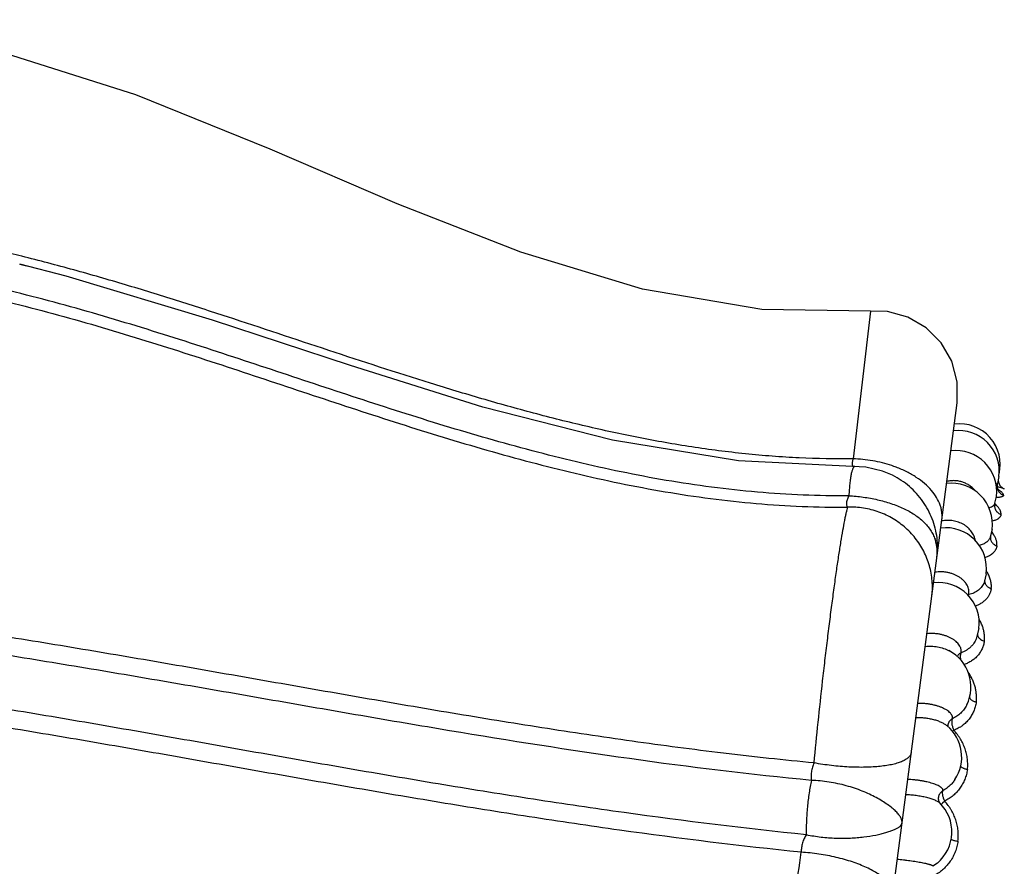
# Model space of a CAD drawing. Units: inches. Extents: x 0 to 22, y 0 to 17.
# Drawn here: x 8 to 9, y 11 to 11.9 of the extents above; entities that cross this region are included whole.
import ezdxf

# ---------------------------------------------------------------- set-up
doc = ezdxf.new("R2010")
doc.units = ezdxf.units.IN
doc.header["$LTSCALE"] = 1.21
doc.header["$MEASUREMENT"] = 0
doc.layers.get('0').update_dxf_attribs({"linetype": 'CONTINUOUS'})

msp = doc.modelspace()

# ---------------------------------------------------------------- linework, layer by layer
at = {"color": 7, "linetype": 'CONTINUOUS'}
for p, q in [((7.99054, 11.62988), (7.99721, 11.62823)), ((8.78006, 10.50322), (8.91046, 11.49375)), ((8.80981, 11.43138), (8.80981, 11.43138)), ((8.84699, 11.42284), (8.84697, 11.42285)), ((8.95139, 11.42156), (8.94993, 11.41491)), ((8.94966, 11.41363), (8.94965, 11.41359)), ((8.94997, 11.41506), (8.94997, 11.41505)), ((8.94712, 11.39431), (8.9488, 11.40188)), ((8.94712, 11.39431), (8.94712, 11.39431)), ((8.94457, 11.36974), (8.94279, 11.36213)), ((8.94286, 11.36233), (8.94285, 11.36231)), ((8.93883, 11.32613), (8.9368, 11.31779)), ((8.93681, 11.31781), (8.93681, 11.31781)), ((8.93175, 11.27236), (8.92904, 11.26227)), ((8.90132, 11.17834), (8.90126, 11.17677)), ((8.90817, 11.1243), (8.90813, 11.12423)), ((8.891, 11.0424), (8.89098, 11.04239))]:
    msp.add_line(p, q, dxfattribs=at)
at = {"color": 9, "linetype": 'CONTINUOUS'}
for p, q in [((8.8254, 11.58399), (8.80819, 11.43889)), ((8.95661, 11.40958), (8.95038, 11.41156)), ((8.94641, 11.36429), (8.94469, 11.36687)), ((8.92167, 11.30579), (8.92051, 11.30523)), ((8.92167, 11.30579), (8.92122, 11.30449)), ((8.92916, 11.26255), (8.92909, 11.26239)), ((8.90241, 11.25075), (8.90271, 11.25059)), ((8.91985, 11.19778), (8.91975, 11.19757)), ((8.90029, 11.17722), (8.90036, 11.17716)), ((8.90729, 11.1726), (8.90578, 11.17137)), ((8.89337, 11.10127), (8.89339, 11.10125)), ((8.89605, 11.10115), (8.8948, 11.09984)), ((8.89815, 11.10315), (8.89605, 11.10115)), ((8.90422, 11.06589), (8.90534, 11.06527)), ((8.89098, 11.04239), (8.88657, 11.03919))]:
    msp.add_line(p, q, dxfattribs=at)
at = {"color": 7, "linetype": 'CONTINUOUS'}
for points in [[(8.8254, 11.58399), (8.71882, 11.58535), (8.60162, 11.60547), (8.4821, 11.64176), (8.36105, 11.68918), (8.23619, 11.74266), (8.1046, 11.79609), (7.96277, 11.84098), (7.80814, 11.86647), (7.64111, 11.86981), (7.46388, 11.85361), (7.2799, 11.82304), (7.09285, 11.78526), (6.90772, 11.74854), (6.73072, 11.72086), (6.56479, 11.70759), (6.40935, 11.71189), (6.2639, 11.7358), (6.12957, 11.77986), (6.01471, 11.83831)], [(8.69583, 11.43689), (8.57214, 11.45725), (8.44505, 11.48977), (8.31504, 11.53038), (8.17966, 11.57492), (8.0362, 11.61809), (7.99054, 11.62988)], [(8.91046, 11.49375), (8.91047, 11.51461), (8.90509, 11.53473), (8.8947, 11.55279), (8.87999, 11.56755), (8.86197, 11.57802), (8.84188, 11.58347), (8.8254, 11.58399)], [(8.84697, 11.42285), (8.83706, 11.42703), (8.82059, 11.43082), (8.69583, 11.43689)], [(8.95091, 11.40821), (8.95092, 11.4082), (8.95033, 11.40917), (8.94966, 11.41143), (8.94965, 11.41359)], [(8.94966, 11.41363), (8.94989, 11.41478), (8.94996, 11.41502)]]:
    msp.add_lwpolyline(points, dxfattribs=at)
for centre, radius, start, end in [((8.9126, 11.43341), 0.04, 346.19451, 96.97751), ((8.91173, 11.42678), 0.04, 352.5, 96.97751), ((8.90914, 11.4071), 0.04, 352.5, 96.97751), ((8.90491, 11.37497), 0.04, 352.5, 96.97751), ((8.96044, 11.41883), 0.01001, 186.23467, 225.86029), ((8.96047, 11.41888), 0.01007, 225.94592, 247.49006), ((8.89917, 11.33135), 0.04, 352.5, 96.97751), ((8.89209, 11.27758), 0.04, 352.5, 96.97751), ((8.88389, 11.21529), 0.04, 333.63727, 62.55843), ((8.87482, 11.14638), 0.04, 326.31871, 50.62457), ((8.90447, 11.17731), 0.00326, 189.4881, 199.89543), ((8.86515, 11.07293), 0.04, 310.09763, 45.38359), ((8.8953, 11.10314), 0.00269, 222.79259, 225.01148)]:
    msp.add_arc(centre, radius, start, end, dxfattribs=at)
at = {"color": 9, "linetype": 'CONTINUOUS'}
for centre, radius, start, end in [((8.8056, 11.31254), 0.12638, 87.76626, 88.82692), ((8.80946, 11.32277), 0.11557, 69.12212, 70.31962), ((9.00465, 11.57166), 0.16905, 251.04213, 251.27463), ((8.94855, 11.41548), 0.00148, 339.92353, 342.4848), ((8.91379, 11.36025), 0.04834, 45.83705, 46.07955), ((8.91471, 11.36119), 0.04702, 45.56313, 45.83727), ((8.81643, 11.35215), 0.07475, 352.55058, 7.10681), ((8.95049, 11.36179), 0.00758, 172.52067, 185.60068), ((8.91128, 11.34252), 0.04134, 36.0715, 37.33569), ((8.85207, 11.34712), 0.03883, 13.45308, 19.40532), ((8.85325, 11.3474), 0.03762, 352.4476, 13.45096), ((8.9016, 11.30589), 0.04408, 30.43643, 32.13999), ((8.90454, 11.30759), 0.04069, 28.2403, 30.4642), ((8.81017, 11.31324), 0.07588, 352.51614, 3.07345), ((8.94327, 11.3192), 0.00599, 172.54268, 191.28248)]:
    msp.add_arc(centre, radius, start, end, dxfattribs=at)
for points, knots in [([(8.8041, 11.40279), (8.78914, 11.40261), (8.75917, 11.40305), (8.69925, 11.40688), (8.62474, 11.41677), (8.53663, 11.43513), (8.44995, 11.45823), (8.36448, 11.48445), (8.29387, 11.50773), (8.2375, 11.52652), (8.1952, 11.54055), (8.15279, 11.55436), (8.1102, 11.56777), (8.06736, 11.58063), (8.02423, 11.59276), (7.98802, 11.60208), (7.95886, 11.60895), (7.93689, 11.61378), (7.91483, 11.6183), (7.89269, 11.62247), (7.87047, 11.62631), (7.84077, 11.63095), (7.80351, 11.63588), (7.75866, 11.64052), (7.71374, 11.64398), (7.65385, 11.64711), (7.57906, 11.64848), (7.48953, 11.64675), (7.40037, 11.64232), (7.3116, 11.63585), (7.19373, 11.62531), (7.07615, 11.613), (6.95854, 11.60118), (6.87015, 11.59307), (6.78145, 11.58632), (6.69237, 11.58154), (6.6029, 11.57939), (6.51311, 11.58059), (6.43823, 11.58499), (6.37843, 11.59092), (6.33369, 11.59666), (6.28915, 11.60375), (6.23024, 11.61509), (6.17207, 11.62939), (6.11499, 11.64677), (6.07295, 11.66128), (6.03173, 11.67729), (6.00475, 11.68895), (5.99142, 11.69501)], [0, 0, 0, 0, 0.015676, 0.031407, 0.062909, 0.094356, 0.125684, 0.156899, 0.188045, 0.203609, 0.219178, 0.234759, 0.250359, 0.265982, 0.281635, 0.297317, 0.30517, 0.313031, 0.320898, 0.32877, 0.336645, 0.344523, 0.36028, 0.376034, 0.391776, 0.4075, 0.438881, 0.470162, 0.501341, 0.532429, 0.563447, 0.625374, 0.656338, 0.687342, 0.718412, 0.749571, 0.780832, 0.8122, 0.843661, 0.859416, 0.875178, 0.890935, 0.906676, 0.938052, 0.953664, 0.969203, 0.984654, 1, 1, 1, 1]), ([(5.99074, 11.68301), (6.0175, 11.6709), (6.05848, 11.65423), (6.11437, 11.63505), (6.17146, 11.61777), (6.24424, 11.59998), (6.33299, 11.58453), (6.42258, 11.57449), (6.51245, 11.56923), (6.60221, 11.56804), (6.69165, 11.5702), (6.78069, 11.57499), (6.89879, 11.584), (7.01646, 11.59573), (7.13398, 11.60792), (7.22218, 11.61675), (7.31059, 11.62471), (7.39933, 11.63123), (7.48847, 11.63571), (7.56301, 11.6372), (7.62279, 11.63669), (7.66772, 11.63537), (7.71266, 11.63303), (7.75759, 11.62959), (7.80245, 11.62495), (7.84716, 11.619), (7.89164, 11.61163), (7.92848, 11.60436), (7.95779, 11.59791), (7.98695, 11.59103), (8.02315, 11.5817), (8.06627, 11.56953), (8.12331, 11.55232), (8.19406, 11.52945), (8.27859, 11.50114), (8.34914, 11.47788), (8.40593, 11.46015), (8.46314, 11.44319), (8.52095, 11.42781), (8.57944, 11.41481), (8.62372, 11.40644), (8.66832, 11.39971), (8.71315, 11.39481), (8.75807, 11.39192), (8.78804, 11.39145), (8.803, 11.39163)], [0, 0, 0, 0, 0.03079, 0.046327, 0.061936, 0.093309, 0.124799, 0.156309, 0.187768, 0.219131, 0.250388, 0.28154, 0.312601, 0.374551, 0.405497, 0.436462, 0.467474, 0.498558, 0.529737, 0.56102, 0.576701, 0.592407, 0.608135, 0.623881, 0.639639, 0.6554, 0.671157, 0.6869, 0.694763, 0.702617, 0.7183, 0.733955, 0.749583, 0.780761, 0.811892, 0.843038, 0.858635, 0.874256, 0.905595, 0.921318, 0.937064, 0.952827, 0.968589, 0.984322, 1, 1, 1, 1]), ([(7.9926, 11.63765), (7.98518, 11.63948), (7.9703, 11.64304), (7.94041, 11.64973), (7.90283, 11.65725), (7.85743, 11.66486), (7.81179, 11.67103), (7.76601, 11.67587), (7.72014, 11.67947), (7.67426, 11.68194), (7.64366, 11.68287), (7.62836, 11.68318)], [0, 0, 0, 0, 0.062349, 0.124766, 0.249767, 0.374908, 0.500097, 0.625266, 0.750334, 0.875259, 1, 1, 1, 1]), ([(8.80819, 11.43889), (8.79058, 11.4387), (8.76413, 11.43921), (8.72892, 11.44141), (8.69371, 11.44459), (8.64986, 11.45027), (8.59765, 11.45946), (8.54593, 11.47068), (8.49472, 11.48357), (8.44398, 11.49778), (8.37693, 11.51806), (8.29383, 11.54521), (8.21097, 11.57294), (8.14443, 11.59441), (8.09423, 11.6099), (8.04365, 11.62451), (8.00968, 11.63344), (7.9926, 11.63765)], [0, 0, 0, 0, 0.062667, 0.094093, 0.125547, 0.188482, 0.25138, 0.314167, 0.376814, 0.439312, 0.501677, 0.62612, 0.750439, 0.812659, 0.874971, 0.937413, 1, 1, 1, 1]), ([(8.76994, 11.14061), (8.75515, 11.14202), (8.73292, 11.14427), (8.70326, 11.14755), (8.67346, 11.15105), (8.63621, 11.15575), (8.59157, 11.16184), (8.54708, 11.16831), (8.48817, 11.17733), (8.41513, 11.18924), (8.3281, 11.20415), (8.2416, 11.21934), (8.15522, 11.23452), (8.06852, 11.24945), (7.99585, 11.26144), (7.93729, 11.27066), (7.89303, 11.27736), (7.84856, 11.28379), (7.78906, 11.29202), (7.71464, 11.3016), (7.62548, 11.31208), (7.50764, 11.32478), (7.36175, 11.33864), (7.18802, 11.35319), (7.01535, 11.36672), (6.87153, 11.37807), (6.75599, 11.38776), (6.66856, 11.39553), (6.58051, 11.40396), (6.49183, 11.4132), (6.40268, 11.42342), (6.32824, 11.43289), (6.26872, 11.44111), (6.22425, 11.44761), (6.18001, 11.45445), (6.13612, 11.4616), (6.09267, 11.46906), (6.0568, 11.47559), (6.02842, 11.481), (6.00048, 11.48647), (5.97963, 11.49068), (5.96579, 11.4935)], [0, 0, 0, 0, 0.015765, 0.023698, 0.031652, 0.047592, 0.063535, 0.079442, 0.095287, 0.126754, 0.157944, 0.18895, 0.219914, 0.250982, 0.28228, 0.298039, 0.313872, 0.329769, 0.345703, 0.377589, 0.409367, 0.440937, 0.503314, 0.564816, 0.625876, 0.68705, 0.717854, 0.748875, 0.780153, 0.811692, 0.843454, 0.875344, 0.891286, 0.90719, 0.923027, 0.938764, 0.954365, 0.969795, 0.977434, 0.985017, 1, 1, 1, 1]), ([(8.76733, 11.12347), (8.70771, 11.12911), (8.58907, 11.14374), (8.44202, 11.16704), (8.32547, 11.18692), (8.23895, 11.20202), (8.15253, 11.21711), (8.06578, 11.23194), (7.97835, 11.24628), (7.89008, 11.25986), (7.8011, 11.27239), (7.68229, 11.2877), (7.53462, 11.30433), (7.38767, 11.31846), (7.27131, 11.32869), (7.1848, 11.33595), (7.09859, 11.34297), (6.98368, 11.3522), (6.83939, 11.36386), (6.69446, 11.37657), (6.57749, 11.38797), (6.48882, 11.39734), (6.39967, 11.40765), (6.31036, 11.41904), (6.2214, 11.43162), (6.13345, 11.44546), (6.04729, 11.46055), (5.99064, 11.4716), (5.96277, 11.47733)], [0, 0, 0, 0, 0.063521, 0.126729, 0.157914, 0.188921, 0.219888, 0.250961, 0.282266, 0.313861, 0.345691, 0.377572, 0.440916, 0.5033, 0.534144, 0.564816, 0.595376, 0.625893, 0.687084, 0.748919, 0.780198, 0.811738, 0.843498, 0.875385, 0.907224, 0.938791, 0.969814, 1, 1, 1, 1]), ([(8.80819, 11.43889), (8.80801, 11.43833), (8.80771, 11.43725), (8.80742, 11.43571), (8.80733, 11.43437), (8.80744, 11.43326), (8.80771, 11.4325), (8.80802, 11.43205), (8.80829, 11.43178), (8.80861, 11.43159), (8.80909, 11.4314), (8.80949, 11.43136), (8.80976, 11.43137)], [0, 0, 0, 0, 0.198396, 0.373607, 0.522248, 0.644034, 0.74319, 0.786698, 0.827876, 0.868393, 0.909816, 1, 1, 1, 1]), ([(8.84838, 11.43159), (8.84539, 11.43265), (8.83928, 11.43457), (8.82986, 11.43673), (8.82024, 11.4382), (8.81376, 11.4387), (8.81052, 11.43882)], [0, 0, 0, 0, 0.24607, 0.496318, 0.748564, 1, 1, 1, 1]), ([(8.80981, 11.43138), (8.80973, 11.43138), (8.80956, 11.43135), (8.80932, 11.43125), (8.80909, 11.43109), (8.80876, 11.43076), (8.80837, 11.4302), (8.80793, 11.42932), (8.8075, 11.42822), (8.80709, 11.42689), (8.80669, 11.42534), (8.80616, 11.42284), (8.80556, 11.41922), (8.80496, 11.4143), (8.80446, 11.40874), (8.80421, 11.40483), (8.8041, 11.40279)], [0, 0, 0, 0, 0.007978, 0.016485, 0.025949, 0.036674, 0.062602, 0.09519, 0.134774, 0.181463, 0.235258, 0.296103, 0.438207, 0.605334, 0.794207, 1, 1, 1, 1]), ([(8.89532, 11.37874), (8.89548, 11.37996), (8.89565, 11.38242), (8.89545, 11.38616), (8.89481, 11.38991), (8.89333, 11.39497), (8.89032, 11.40127), (8.88509, 11.40837), (8.87835, 11.41503), (8.87022, 11.4211), (8.8609, 11.42645), (8.85416, 11.42941), (8.85064, 11.43075)], [0, 0, 0, 0, 0.050013, 0.100572, 0.15206, 0.204829, 0.315366, 0.434376, 0.562745, 0.700426, 0.846635, 1, 1, 1, 1]), ([(8.76237, 11.07022), (8.70268, 11.07617), (8.61335, 11.08718), (8.49494, 11.10474), (8.4069, 11.11893), (8.31968, 11.1338), (8.23301, 11.14906), (8.14646, 11.16442), (8.07421, 11.17708), (8.01613, 11.18699), (7.97228, 11.19428), (7.9282, 11.20138), (7.88387, 11.20823), (7.83933, 11.21478), (7.79464, 11.22101), (7.74987, 11.22691), (7.69021, 11.23437), (7.61583, 11.24297), (7.52691, 11.25227), (7.43857, 11.26073), (7.32199, 11.27106), (7.17729, 11.28269), (7.00416, 11.29582), (6.83073, 11.30922), (6.65575, 11.32406), (6.50867, 11.33862), (6.38998, 11.35226), (6.3005, 11.36367), (6.2114, 11.3763), (6.12332, 11.39017), (6.03703, 11.40525), (5.9803, 11.4162), (5.95238, 11.42185)], [0, 0, 0, 0, 0.063507, 0.095256, 0.126723, 0.157914, 0.188925, 0.219894, 0.250967, 0.266582, 0.282266, 0.298025, 0.313858, 0.32975, 0.345682, 0.361627, 0.377562, 0.409332, 0.440897, 0.472214, 0.50328, 0.5648, 0.625889, 0.687098, 0.748956, 0.811792, 0.843557, 0.875443, 0.907278, 0.938833, 0.969837, 1, 1, 1, 1]), ([(8.8906, 11.3614), (8.89021, 11.36457), (8.88902, 11.37089), (8.88607, 11.38011), (8.88199, 11.38898), (8.87683, 11.39734), (8.87066, 11.40506), (8.86356, 11.41198), (8.85566, 11.418), (8.84994, 11.42135), (8.84699, 11.42284)], [0, 0, 0, 0, 0.122161, 0.245417, 0.369725, 0.494908, 0.620706, 0.746903, 0.873378, 1, 1, 1, 1]), ([(8.92816, 11.40748), (8.92739, 11.40847), (8.92568, 11.41033), (8.9227, 11.41273), (8.91938, 11.41469), (8.91578, 11.41618), (8.91198, 11.41717), (8.90873, 11.41755), (8.90612, 11.41756), (8.90352, 11.41738), (8.90159, 11.41707), (8.90033, 11.41679)], [0, 0, 0, 0, 0.121311, 0.244379, 0.368945, 0.494708, 0.621258, 0.74797, 0.811284, 0.874492, 1, 1, 1, 1]), ([(8.94995, 11.41498), (8.9499, 11.41485), (8.94978, 11.41462), (8.94949, 11.41433), (8.94911, 11.41409), (8.94882, 11.41395), (8.94866, 11.41388)], [0, 0, 0, 0, 0.2255, 0.445291, 0.701236, 1, 1, 1, 1]), ([(8.94965, 11.41359), (8.94959, 11.41306), (8.94954, 11.41198), (8.94974, 11.41038), (8.95019, 11.40883), (8.9509, 11.40737), (8.95184, 11.40604), (8.95298, 11.40488), (8.9543, 11.40392), (8.95527, 11.40343), (8.95578, 11.40323)], [0, 0, 0, 0, 0.12439, 0.248765, 0.373199, 0.497867, 0.622922, 0.748453, 0.874359, 1, 1, 1, 1]), ([(8.75738, 11.05298), (8.69784, 11.05901), (8.60875, 11.07004), (8.49066, 11.08756), (8.40287, 11.10169), (8.3159, 11.11648), (8.22946, 11.13164), (8.14317, 11.14691), (8.07112, 11.1595), (8.01321, 11.16935), (7.96948, 11.17661), (7.92552, 11.18369), (7.86649, 11.19279), (7.80719, 11.20129), (7.74769, 11.20913), (7.6882, 11.21657), (7.61403, 11.22516), (7.49626, 11.23752), (7.35045, 11.2509), (7.1768, 11.26497), (7.0042, 11.27819), (6.83132, 11.29172), (6.68651, 11.30416), (6.56963, 11.3154), (6.45117, 11.32782), (6.33236, 11.3421), (6.21384, 11.35875), (6.1259, 11.37243), (6.03969, 11.38727), (5.98297, 11.39804), (5.95503, 11.4036)], [0, 0, 0, 0, 0.063527, 0.095271, 0.126734, 0.157921, 0.188928, 0.219891, 0.250959, 0.266571, 0.282253, 0.29801, 0.31384, 0.345663, 0.361607, 0.377542, 0.409313, 0.440876, 0.503247, 0.564751, 0.625822, 0.68701, 0.748842, 0.780119, 0.811656, 0.875293, 0.907135, 0.938715, 0.969765, 1, 1, 1, 1]), ([(8.80299, 11.39163), (8.80279, 11.3918), (8.80241, 11.39226), (8.80207, 11.39317), (8.80193, 11.39431), (8.80199, 11.39567), (8.80224, 11.39725), (8.80269, 11.39899), (8.80331, 11.40087), (8.80382, 11.40214), (8.8041, 11.40279)], [0, 0, 0, 0, 0.068449, 0.147968, 0.244251, 0.360281, 0.495954, 0.649995, 0.819412, 1, 1, 1, 1]), ([(8.8041, 11.40279), (8.80881, 11.40253), (8.81822, 11.4016), (8.83206, 11.39909), (8.84321, 11.39603), (8.85167, 11.39297), (8.85949, 11.38961), (8.86837, 11.38474), (8.87745, 11.37764), (8.88337, 11.37068), (8.88683, 11.36469), (8.88815, 11.36159), (8.8887, 11.36002)], [0, 0, 0, 0, 0.141928, 0.283882, 0.42223, 0.489184, 0.554252, 0.677868, 0.792494, 0.899047, 0.95009, 1, 1, 1, 1]), ([(8.95578, 11.40323), (8.95578, 11.40313), (8.95577, 11.40294), (8.95566, 11.40268), (8.95547, 11.40245), (8.95523, 11.40224), (8.95494, 11.40205), (8.95447, 11.4018), (8.95377, 11.40154), (8.95277, 11.4013), (8.9516, 11.40115), (8.95024, 11.40108), (8.94927, 11.40109), (8.94876, 11.40111)], [0, 0, 0, 0, 0.035933, 0.070932, 0.107895, 0.148366, 0.192784, 0.241073, 0.350404, 0.479312, 0.630395, 0.804379, 1, 1, 1, 1]), ([(8.95578, 11.40323), (8.95581, 11.4033), (8.95584, 11.40348), (8.95581, 11.40376), (8.95571, 11.40406), (8.95556, 11.40437), (8.95535, 11.4047), (8.95502, 11.40517), (8.9545, 11.40578), (8.95373, 11.40653), (8.95279, 11.40732), (8.95168, 11.40816), (8.95087, 11.40873), (8.95044, 11.40902)], [0, 0, 0, 0, 0.031112, 0.064941, 0.1031, 0.145911, 0.192972, 0.243666, 0.356548, 0.487027, 0.637484, 0.808878, 1, 1, 1, 1]), ([(8.76994, 11.14061), (8.77122, 11.15392), (8.77393, 11.18074), (8.77757, 11.21422), (8.78065, 11.24091), (8.78298, 11.26038), (8.78531, 11.2792), (8.78763, 11.29717), (8.7899, 11.31411), (8.79211, 11.32984), (8.79423, 11.34421), (8.79625, 11.35707), (8.79813, 11.36828), (8.79964, 11.37654), (8.80078, 11.38224), (8.80155, 11.38581), (8.80227, 11.3889), (8.80276, 11.39078), (8.803, 11.39164)], [0, 0, 0, 0, 0.158317, 0.319328, 0.398784, 0.476467, 0.551572, 0.623339, 0.691033, 0.753973, 0.811509, 0.863062, 0.908098, 0.946178, 0.962484, 0.976913, 0.989429, 1, 1, 1, 1]), ([(8.88593, 11.31731), (8.8858, 11.31984), (8.88528, 11.32488), (8.88374, 11.33233), (8.88147, 11.33961), (8.87849, 11.34664), (8.87482, 11.35335), (8.8705, 11.3597), (8.86557, 11.36561), (8.85825, 11.37284), (8.84989, 11.37899), (8.84078, 11.38386), (8.8336, 11.38686), (8.82616, 11.38917), (8.816, 11.3913), (8.80818, 11.3918), (8.803, 11.39164)], [0, 0, 0, 0, 0.061605, 0.123253, 0.184995, 0.246881, 0.308926, 0.371133, 0.433506, 0.496044, 0.621446, 0.684404, 0.747455, 0.810596, 0.873823, 1, 1, 1, 1]), ([(8.94589, 11.39288), (8.94536, 11.39237), (8.94401, 11.39146), (8.9425, 11.39089), (8.94167, 11.39065)], [0, 0, 0, 0, 0.458453, 1, 1, 1, 1]), ([(8.94728, 11.39504), (8.94721, 11.39484), (8.94706, 11.39444), (8.94675, 11.39389), (8.94636, 11.39337), (8.94606, 11.39304), (8.94589, 11.39288)], [0, 0, 0, 0, 0.244402, 0.484225, 0.735821, 1, 1, 1, 1]), ([(8.94712, 11.39431), (8.94705, 11.3938), (8.947, 11.39277), (8.94721, 11.39123), (8.94767, 11.38974), (8.94827, 11.38858), (8.94886, 11.38771), (8.94952, 11.38688), (8.95049, 11.38595), (8.95181, 11.38502), (8.95279, 11.38454), (8.95329, 11.38434)], [0, 0, 0, 0, 0.121993, 0.2443, 0.367269, 0.491287, 0.553836, 0.616733, 0.743509, 0.871542, 1, 1, 1, 1]), ([(8.95329, 11.38434), (8.95334, 11.38452), (8.95341, 11.38489), (8.9534, 11.38546), (8.95331, 11.38605), (8.95315, 11.38666), (8.95296, 11.38729), (8.95263, 11.38815), (8.9521, 11.38925), (8.95128, 11.39058), (8.95025, 11.39195), (8.94902, 11.39336), (8.94811, 11.39429), (8.94763, 11.39476)], [0, 0, 0, 0, 0.044319, 0.090714, 0.139774, 0.191299, 0.244648, 0.299648, 0.41581, 0.542492, 0.682038, 0.834742, 1, 1, 1, 1]), ([(8.95329, 11.38434), (8.95328, 11.38415), (8.95324, 11.38376), (8.95302, 11.38301), (8.95263, 11.38231), (8.95215, 11.38168), (8.95173, 11.38121), (8.95126, 11.38076), (8.95056, 11.38018), (8.94952, 11.37952), (8.94809, 11.37885), (8.94646, 11.37831), (8.9453, 11.37803), (8.94469, 11.37791)], [0, 0, 0, 0, 0.051343, 0.101667, 0.203701, 0.256709, 0.311243, 0.367586, 0.426053, 0.550598, 0.687417, 0.837299, 1, 1, 1, 1]), ([(8.92807, 11.35858), (8.92798, 11.35936), (8.92768, 11.36091), (8.92667, 11.36397), (8.92465, 11.36764), (8.92179, 11.3708), (8.91908, 11.37301), (8.91683, 11.3745), (8.9144, 11.37578), (8.91183, 11.37684), (8.90915, 11.37767), (8.90639, 11.37826), (8.90405, 11.37854), (8.90217, 11.37863), (8.9003, 11.37862), (8.89797, 11.37846), (8.89613, 11.37819), (8.89523, 11.37802)], [0, 0, 0, 0, 0.055332, 0.111506, 0.227017, 0.347692, 0.410067, 0.473615, 0.538176, 0.603581, 0.669622, 0.736041, 0.802535, 0.835741, 0.868882, 0.934831, 1, 1, 1, 1]), ([(8.94285, 11.36231), (8.94277, 11.36207), (8.94259, 11.36159), (8.94214, 11.36064), (8.94143, 11.3595), (8.94035, 11.35824), (8.93905, 11.35709), (8.93754, 11.35608), (8.93584, 11.3552), (8.93397, 11.35447), (8.93264, 11.3541), (8.93195, 11.35394)], [0, 0, 0, 0, 0.053467, 0.107359, 0.218668, 0.333689, 0.453408, 0.579284, 0.712163, 0.852434, 1, 1, 1, 1]), ([(8.94294, 11.36105), (8.94298, 11.36065), (8.94312, 11.35984), (8.94353, 11.35867), (8.94411, 11.35756), (8.94486, 11.35652), (8.94577, 11.35557), (8.94682, 11.35474), (8.94797, 11.35404), (8.9488, 11.35367), (8.94923, 11.35351)], [0, 0, 0, 0, 0.117632, 0.236808, 0.358062, 0.481766, 0.60806, 0.736938, 0.867891, 1, 1, 1, 1]), ([(8.94923, 11.35351), (8.94932, 11.35392), (8.94941, 11.35477), (8.94936, 11.35606), (8.94915, 11.35739), (8.94883, 11.35874), (8.94841, 11.36011), (8.94787, 11.3615), (8.9472, 11.3629), (8.94668, 11.36382), (8.94641, 11.36429)], [0, 0, 0, 0, 0.109606, 0.223683, 0.342298, 0.464432, 0.590377, 0.721027, 0.857324, 1, 1, 1, 1]), ([(8.94923, 11.35351), (8.94923, 11.35318), (8.94916, 11.35252), (8.94889, 11.35157), (8.94857, 11.35082), (8.94828, 11.35023), (8.94797, 11.34965), (8.94755, 11.34893), (8.94698, 11.3481), (8.94635, 11.3473), (8.94539, 11.34626), (8.94398, 11.34508), (8.94204, 11.34385), (8.93984, 11.3428), (8.93827, 11.34224), (8.93745, 11.342)], [0, 0, 0, 0, 0.05717, 0.113117, 0.169162, 0.19736, 0.225662, 0.28262, 0.340201, 0.398653, 0.458301, 0.582428, 0.713984, 0.853137, 1, 1, 1, 1]), ([(8.92167, 11.30579), (8.9218, 11.30654), (8.92195, 11.30807), (8.92178, 11.31039), (8.92118, 11.31269), (8.9202, 11.31495), (8.91884, 11.31712), (8.91713, 11.31917), (8.91509, 11.32107), (8.91276, 11.3228), (8.91018, 11.32432), (8.90737, 11.32561), (8.9044, 11.32666), (8.9013, 11.32745), (8.89865, 11.32788), (8.89652, 11.32807), (8.89438, 11.32816), (8.89174, 11.32808), (8.88964, 11.32786), (8.8886, 11.32772)], [0, 0, 0, 0, 0.04998, 0.100686, 0.152574, 0.206314, 0.262352, 0.320916, 0.382086, 0.445769, 0.511722, 0.579592, 0.648969, 0.719377, 0.790239, 0.825665, 0.860995, 0.93112, 1, 1, 1, 1]), ([(8.94372, 11.31167), (8.94384, 11.31226), (8.94397, 11.31348), (8.94393, 11.31502), (8.94381, 11.31627), (8.94364, 11.31754), (8.94334, 11.31914), (8.94284, 11.32106), (8.94218, 11.323), (8.94136, 11.32493), (8.94072, 11.32621), (8.94038, 11.32685)], [0, 0, 0, 0, 0.114198, 0.231819, 0.291836, 0.352431, 0.475217, 0.600687, 0.729581, 0.862623, 1, 1, 1, 1]), ([(8.9368, 11.31781), (8.93654, 11.31708), (8.93591, 11.31565), (8.93466, 11.31365), (8.93311, 11.31181), (8.93129, 11.31015), (8.92921, 11.30869), (8.92689, 11.30745), (8.92436, 11.30647), (8.92259, 11.30599), (8.92167, 11.30579)], [0, 0, 0, 0, 0.114918, 0.231283, 0.349813, 0.471516, 0.597014, 0.726731, 0.860853, 1, 1, 1, 1]), ([(8.9374, 11.31803), (8.93746, 11.31769), (8.93766, 11.317), (8.93812, 11.31602), (8.93873, 11.31509), (8.9395, 11.31422), (8.94039, 11.31343), (8.94141, 11.31273), (8.94253, 11.31213), (8.94332, 11.31181), (8.94372, 11.31167)], [0, 0, 0, 0, 0.111541, 0.226324, 0.345069, 0.468165, 0.595676, 0.727425, 0.862596, 1, 1, 1, 1]), ([(8.94372, 11.31167), (8.94369, 11.31118), (8.94355, 11.31022), (8.94319, 11.30882), (8.94278, 11.30768), (8.9424, 11.3068), (8.94199, 11.30592), (8.94143, 11.30484), (8.94066, 11.3036), (8.9398, 11.3024), (8.93851, 11.30087), (8.93703, 11.29947), (8.93541, 11.2982), (8.93365, 11.297), (8.93174, 11.29595), (8.92972, 11.29507), (8.92866, 11.29469), (8.92812, 11.29451)], [0, 0, 0, 0, 0.059722, 0.118796, 0.177783, 0.207329, 0.236915, 0.296238, 0.355873, 0.415981, 0.476769, 0.600999, 0.66467, 0.729392, 0.862147, 0.930415, 1, 1, 1, 1]), ([(8.93546, 11.27388), (8.93501, 11.27523), (8.93422, 11.27722), (8.93296, 11.27981), (8.93226, 11.2811), (8.9319, 11.28174)], [0, 0, 0, 0, 0.491476, 0.743704, 1, 1, 1, 1]), ([(8.91416, 11.24875), (8.91428, 11.24935), (8.91436, 11.25029), (8.91427, 11.25153), (8.91405, 11.25281), (8.91349, 11.25441), (8.91245, 11.25627), (8.91104, 11.25806), (8.90928, 11.25977), (8.90721, 11.26137), (8.90484, 11.26282), (8.90223, 11.26412), (8.89941, 11.26524), (8.89643, 11.26617), (8.89333, 11.26688), (8.89068, 11.2673), (8.88854, 11.26751), (8.88641, 11.26763), (8.88378, 11.26763), (8.88169, 11.2675), (8.88066, 11.26741)], [0, 0, 0, 0, 0.04292, 0.064791, 0.087043, 0.133181, 0.182413, 0.235351, 0.292259, 0.353152, 0.4178, 0.485786, 0.556558, 0.62949, 0.703876, 0.778911, 0.816418, 0.853786, 0.927748, 1, 1, 1, 1]), ([(8.93038, 11.26721), (8.93034, 11.26691), (8.93033, 11.2663), (8.93051, 11.26537), (8.93089, 11.26447), (8.93125, 11.2639), (8.93145, 11.26363)], [0, 0, 0, 0, 0.235778, 0.477765, 0.731205, 1, 1, 1, 1]), ([(8.93693, 11.26009), (8.93703, 11.26064), (8.93717, 11.26175), (8.93723, 11.26346), (8.93717, 11.26489), (8.93708, 11.26604), (8.93696, 11.2672), (8.93675, 11.26866), (8.93631, 11.271), (8.93583, 11.27274), (8.93546, 11.27388)], [0, 0, 0, 0, 0.119734, 0.241293, 0.364639, 0.426842, 0.489286, 0.614916, 0.74174, 1, 1, 1, 1]), ([(8.87902, 11.25496), (8.88001, 11.25506), (8.88201, 11.2552), (8.88505, 11.25519), (8.88812, 11.25496), (8.89217, 11.25437), (8.89702, 11.25315), (8.9007, 11.25163), (8.90241, 11.25075)], [0, 0, 0, 0, 0.123701, 0.250158, 0.37826, 0.50678, 0.759849, 1, 1, 1, 1]), ([(8.9291, 11.26241), (8.92878, 11.26163), (8.92805, 11.26011), (8.9267, 11.25795), (8.92512, 11.25593), (8.92331, 11.25409), (8.92129, 11.25242), (8.91908, 11.25096), (8.9167, 11.24972), (8.91502, 11.24905), (8.91416, 11.24875)], [0, 0, 0, 0, 0.121275, 0.242795, 0.365222, 0.488845, 0.613972, 0.740725, 0.869231, 1, 1, 1, 1]), ([(8.93693, 11.26009), (8.93688, 11.25943), (8.93669, 11.25813), (8.9362, 11.25623), (8.93556, 11.25439), (8.9348, 11.25259), (8.93393, 11.25084), (8.93295, 11.24915), (8.93184, 11.24754), (8.9306, 11.246), (8.92924, 11.24455), (8.92779, 11.24318), (8.92623, 11.2419), (8.92458, 11.24071), (8.92283, 11.23964), (8.92099, 11.23868), (8.91908, 11.23783), (8.91777, 11.23732), (8.91711, 11.23708)], [0, 0, 0, 0, 0.061574, 0.122653, 0.183623, 0.244554, 0.305464, 0.366437, 0.42761, 0.489142, 0.55112, 0.613581, 0.676532, 0.740002, 0.804053, 0.868763, 0.934121, 1, 1, 1, 1]), ([(8.93145, 11.26363), (8.93175, 11.26323), (8.93246, 11.26247), (8.93374, 11.2615), (8.93526, 11.26068), (8.93636, 11.26026), (8.93693, 11.26009)], [0, 0, 0, 0, 0.224344, 0.467588, 0.727902, 1, 1, 1, 1]), ([(8.91416, 11.24875), (8.91373, 11.24854), (8.91291, 11.24805), (8.91183, 11.24715), (8.91094, 11.2461), (8.9105, 11.24532), (8.91032, 11.24491)], [0, 0, 0, 0, 0.260778, 0.51422, 0.760051, 1, 1, 1, 1]), ([(8.91416, 11.24875), (8.91404, 11.24851), (8.91383, 11.248), (8.91362, 11.24719), (8.91348, 11.24631), (8.91341, 11.24538), (8.91341, 11.2444), (8.9135, 11.24304), (8.91367, 11.24201), (8.91383, 11.24132)], [0, 0, 0, 0, 0.106074, 0.216893, 0.333866, 0.457445, 0.586898, 0.721179, 1, 1, 1, 1]), ([(8.92906, 11.20033), (8.92917, 11.20093), (8.92933, 11.20215), (8.92942, 11.204), (8.92939, 11.20587), (8.92926, 11.20775), (8.92907, 11.20963), (8.92869, 11.21214), (8.928, 11.21528), (8.92679, 11.21899), (8.92524, 11.22264), (8.92338, 11.22622), (8.92195, 11.22851), (8.92118, 11.22964)], [0, 0, 0, 0, 0.059058, 0.118742, 0.179029, 0.239707, 0.300611, 0.361785, 0.485231, 0.610768, 0.738521, 0.868283, 1, 1, 1, 1]), ([(8.90563, 11.18396), (8.90568, 11.18418), (8.90574, 11.18463), (8.90574, 11.18532), (8.90564, 11.18602), (8.90545, 11.18673), (8.90514, 11.18744), (8.90459, 11.18842), (8.90364, 11.18962), (8.90217, 11.191), (8.90037, 11.19232), (8.89825, 11.19356), (8.89586, 11.19472), (8.89322, 11.19577), (8.89038, 11.19669), (8.88738, 11.19747), (8.88427, 11.19811), (8.88162, 11.19851), (8.87949, 11.19874), (8.87737, 11.1989), (8.87475, 11.19898), (8.87267, 11.19896), (8.87165, 11.19894)], [0, 0, 0, 0, 0.016739, 0.033746, 0.051209, 0.069336, 0.088351, 0.108457, 0.152456, 0.202058, 0.25743, 0.318403, 0.384521, 0.455133, 0.529451, 0.606607, 0.685654, 0.76555, 0.805482, 0.84523, 0.923704, 1, 1, 1, 1]), ([(8.91975, 11.19757), (8.91901, 11.19608), (8.91728, 11.19324), (8.91399, 11.18947), (8.91009, 11.18629), (8.90716, 11.18465), (8.90563, 11.18396)], [0, 0, 0, 0, 0.248623, 0.497792, 0.748056, 1, 1, 1, 1]), ([(8.92906, 11.20033), (8.929, 11.19956), (8.92877, 11.19802), (8.92821, 11.19578), (8.92749, 11.19358), (8.92665, 11.19144), (8.92569, 11.18935), (8.92459, 11.18734), (8.92336, 11.1854), (8.92199, 11.18356), (8.9205, 11.1818), (8.91837, 11.17959), (8.91632, 11.17783), (8.91444, 11.17649), (8.91315, 11.17563), (8.91148, 11.17464), (8.90941, 11.17357), (8.908, 11.17291), (8.90729, 11.1726)], [0, 0, 0, 0, 0.062917, 0.125489, 0.187948, 0.250268, 0.31243, 0.374478, 0.436508, 0.498618, 0.560848, 0.623198, 0.748137, 0.779472, 0.810851, 0.87376, 0.936851, 1, 1, 1, 1]), ([(8.92232, 11.20566), (8.92233, 11.20539), (8.92244, 11.20484), (8.92283, 11.20405), (8.92344, 11.20328), (8.92425, 11.20255), (8.92524, 11.20188), (8.9264, 11.20127), (8.92768, 11.20074), (8.92859, 11.20045), (8.92906, 11.20033)], [0, 0, 0, 0, 0.087462, 0.182987, 0.289709, 0.409121, 0.541255, 0.685263, 0.839191, 1, 1, 1, 1]), ([(8.86983, 11.18515), (8.87124, 11.18522), (8.87411, 11.18523), (8.87844, 11.18492), (8.88276, 11.1843), (8.88696, 11.18338), (8.89092, 11.18218), (8.89451, 11.18076), (8.89764, 11.17914), (8.89948, 11.17788), (8.90029, 11.17721)], [0, 0, 0, 0, 0.131988, 0.268268, 0.405675, 0.540843, 0.670566, 0.791895, 0.902313, 1, 1, 1, 1]), ([(8.90563, 11.18396), (8.90509, 11.18366), (8.90407, 11.18295), (8.903, 11.18183), (8.90231, 11.18083), (8.90188, 11.18003), (8.90155, 11.1792), (8.90138, 11.17863), (8.90132, 11.17834)], [0, 0, 0, 0, 0.255392, 0.506755, 0.630986, 0.75442, 0.877326, 1, 1, 1, 1]), ([(8.90563, 11.18396), (8.90554, 11.18381), (8.90538, 11.18348), (8.9052, 11.18295), (8.90507, 11.18238), (8.90497, 11.18153), (8.90494, 11.18037), (8.90507, 11.17888), (8.90538, 11.17731), (8.90586, 11.17571), (8.90652, 11.17413), (8.90703, 11.17311), (8.90729, 11.1726)], [0, 0, 0, 0, 0.044829, 0.09138, 0.140535, 0.192869, 0.307485, 0.433611, 0.568745, 0.710252, 0.855331, 1, 1, 1, 1]), ([(8.92036, 11.13421), (8.92051, 11.13504), (8.92071, 11.13672), (8.92077, 11.13926), (8.92067, 11.14182), (8.92045, 11.14437), (8.9201, 11.14692), (8.9196, 11.14946), (8.91896, 11.15197), (8.91816, 11.15445), (8.91722, 11.15691), (8.91581, 11.16013), (8.91414, 11.16326), (8.91221, 11.16624), (8.91014, 11.16914), (8.90845, 11.17123), (8.90729, 11.1726)], [0, 0, 0, 0, 0.060263, 0.121079, 0.18231, 0.243677, 0.305168, 0.366863, 0.428871, 0.491254, 0.553995, 0.617043, 0.743859, 0.80764, 0.871648, 1, 1, 1, 1]), ([(8.86532, 11.1509), (8.86527, 11.15048), (8.86508, 11.14965), (8.86455, 11.14845), (8.86379, 11.14729), (8.86242, 11.14575), (8.86007, 11.14396), (8.85653, 11.14211), (8.85219, 11.1405), (8.84708, 11.13912), (8.84126, 11.13799), (8.83479, 11.13714), (8.82775, 11.13656), (8.81747, 11.13617), (8.80382, 11.13645), (8.78699, 11.1379), (8.77562, 11.13958), (8.76994, 11.14061)], [0, 0, 0, 0, 0.012445, 0.025306, 0.038934, 0.053614, 0.086921, 0.126399, 0.172501, 0.225253, 0.284401, 0.349525, 0.42005, 0.495321, 0.656891, 0.8276, 1, 1, 1, 1]), ([(8.76995, 11.14061), (8.76963, 11.13994), (8.76904, 11.13854), (8.76804, 11.13565), (8.76736, 11.13264), (8.76701, 11.12963), (8.76692, 11.12746), (8.76701, 11.12541), (8.7672, 11.1241), (8.76733, 11.12347)], [0, 0, 0, 0, 0.12707, 0.257817, 0.521435, 0.650159, 0.773957, 0.891048, 1, 1, 1, 1]), ([(8.92036, 11.13421), (8.92028, 11.13337), (8.92004, 11.13171), (8.91946, 11.12926), (8.91871, 11.12686), (8.91784, 11.12451), (8.91685, 11.12222), (8.91573, 11.12), (8.91447, 11.11785), (8.91307, 11.1158), (8.91156, 11.11383), (8.90993, 11.11196), (8.9082, 11.1102), (8.90636, 11.10854), (8.90442, 11.10702), (8.90172, 11.10516), (8.89959, 11.10392), (8.89815, 11.10315)], [0, 0, 0, 0, 0.063454, 0.126717, 0.189911, 0.252945, 0.315776, 0.378419, 0.440935, 0.503388, 0.565795, 0.628139, 0.690379, 0.752491, 0.814486, 0.876417, 1, 1, 1, 1]), ([(8.91355, 11.13774), (8.91363, 11.13756), (8.91387, 11.13719), (8.91437, 11.1367), (8.91504, 11.13621), (8.91586, 11.13574), (8.91683, 11.13529), (8.91792, 11.13488), (8.9191, 11.13452), (8.91993, 11.13431), (8.92036, 11.13421)], [0, 0, 0, 0, 0.074878, 0.164143, 0.269176, 0.389923, 0.52535, 0.673965, 0.833228, 1, 1, 1, 1]), ([(8.76733, 11.12347), (8.7669, 11.12151), (8.76608, 11.11741), (8.76502, 11.11105), (8.76411, 11.10432), (8.76336, 11.09738), (8.76281, 11.09037), (8.76244, 11.08343), (8.76228, 11.07672), (8.76231, 11.07234), (8.76237, 11.07022)], [0, 0, 0, 0, 0.112471, 0.233675, 0.361135, 0.492261, 0.624413, 0.754893, 0.880989, 1, 1, 1, 1]), ([(8.85618, 11.08144), (8.85624, 11.08187), (8.85627, 11.08275), (8.85608, 11.0841), (8.85566, 11.08549), (8.85502, 11.08691), (8.85415, 11.08838), (8.85263, 11.09049), (8.85015, 11.09323), (8.84647, 11.09652), (8.842, 11.09991), (8.83678, 11.10334), (8.83086, 11.10674), (8.8243, 11.11), (8.81717, 11.11307), (8.80956, 11.11587), (8.80155, 11.11832), (8.79322, 11.12034), (8.78468, 11.1219), (8.77602, 11.12297), (8.77022, 11.12336), (8.76733, 11.12347)], [0, 0, 0, 0, 0.012523, 0.025498, 0.039326, 0.054334, 0.070764, 0.08875, 0.129663, 0.177385, 0.231713, 0.292243, 0.358371, 0.429427, 0.504632, 0.583193, 0.66435, 0.747376, 0.831529, 0.916039, 1, 1, 1, 1]), ([(8.89634, 11.11339), (8.89638, 11.11352), (8.89642, 11.1138), (8.89638, 11.11424), (8.89625, 11.11468), (8.89601, 11.11513), (8.89567, 11.11559), (8.89524, 11.11604), (8.89471, 11.1165), (8.89384, 11.11715), (8.89252, 11.11794), (8.89067, 11.11884), (8.88851, 11.11971), (8.88608, 11.12055), (8.88341, 11.12133), (8.88054, 11.12204), (8.87753, 11.12267), (8.87441, 11.12323), (8.87176, 11.12361), (8.86963, 11.12385), (8.86752, 11.12405), (8.86492, 11.12423), (8.86285, 11.12432), (8.86183, 11.12437)], [0, 0, 0, 0, 0.01085, 0.02209, 0.034144, 0.047407, 0.062212, 0.078783, 0.097246, 0.117666, 0.16439, 0.21882, 0.280472, 0.348603, 0.422306, 0.50056, 0.582266, 0.666256, 0.751276, 0.793765, 0.836027, 0.919308, 1, 1, 1, 1]), ([(8.90812, 11.12423), (8.90737, 11.1231), (8.90574, 11.12094), (8.90293, 11.11802), (8.8998, 11.11547), (8.89752, 11.11403), (8.89634, 11.11339)], [0, 0, 0, 0, 0.251149, 0.501587, 0.751116, 1, 1, 1, 1]), ([(8.89634, 11.11339), (8.89583, 11.11309), (8.89487, 11.11238), (8.89366, 11.11108), (8.89271, 11.10958), (8.89228, 11.10848), (8.89211, 11.10791)], [0, 0, 0, 0, 0.25142, 0.502139, 0.751438, 1, 1, 1, 1]), ([(8.89634, 11.11339), (8.89626, 11.11328), (8.8961, 11.11304), (8.89594, 11.11263), (8.89583, 11.11218), (8.89574, 11.11147), (8.89574, 11.11047), (8.89589, 11.10915), (8.89622, 11.10771), (8.89672, 11.10621), (8.89739, 11.10468), (8.89789, 11.10366), (8.89815, 11.10315)], [0, 0, 0, 0, 0.038607, 0.078714, 0.121791, 0.168846, 0.276151, 0.399608, 0.536763, 0.684812, 0.840667, 1, 1, 1, 1]), ([(8.8599, 11.10968), (8.86158, 11.10965), (8.86413, 11.10951), (8.86754, 11.10918), (8.87014, 11.10887), (8.87274, 11.10849), (8.8761, 11.1079), (8.87935, 11.10719), (8.88245, 11.10636), (8.88459, 11.10571), (8.88656, 11.10502), (8.88835, 11.10431), (8.88994, 11.10357), (8.89131, 11.10283), (8.89245, 11.10208), (8.8931, 11.10154), (8.89337, 11.10127)], [0, 0, 0, 0, 0.144165, 0.218667, 0.29385, 0.368962, 0.443253, 0.586494, 0.65407, 0.718091, 0.777958, 0.833154, 0.883239, 0.927852, 0.966787, 1, 1, 1, 1]), ([(8.91108, 11.06375), (8.91123, 11.06461), (8.91144, 11.06637), (8.91153, 11.06903), (8.91144, 11.07169), (8.91123, 11.07435), (8.91089, 11.07699), (8.91041, 11.07962), (8.90977, 11.08221), (8.90899, 11.08477), (8.90806, 11.08729), (8.90666, 11.09059), (8.905, 11.09377), (8.90307, 11.09679), (8.901, 11.0997), (8.89931, 11.10179), (8.89815, 11.10315)], [0, 0, 0, 0, 0.061744, 0.12383, 0.186165, 0.248507, 0.310823, 0.373154, 0.435581, 0.498152, 0.560851, 0.62363, 0.749174, 0.811933, 0.874687, 1, 1, 1, 1]), ([(8.85323, 11.0776), (8.85361, 11.07786), (8.85422, 11.07833), (8.85497, 11.07905), (8.85549, 11.07969), (8.85588, 11.08035), (8.85605, 11.08082), (8.8561, 11.08105)], [0, 0, 0, 0, 0.300152, 0.499411, 0.679604, 0.844727, 1, 1, 1, 1]), ([(8.76237, 11.07022), (8.76477, 11.06975), (8.76959, 11.06889), (8.77927, 11.06755), (8.78897, 11.06682), (8.79855, 11.06668), (8.8055, 11.06687), (8.81221, 11.0673), (8.82053, 11.06815), (8.82833, 11.06936), (8.8355, 11.07093), (8.84017, 11.07216), (8.8443, 11.07344), (8.84785, 11.07476), (8.85079, 11.0761), (8.8525, 11.07709), (8.85323, 11.0776)], [0, 0, 0, 0, 0.079073, 0.158589, 0.316295, 0.393378, 0.468546, 0.541266, 0.610986, 0.739109, 0.796453, 0.84868, 0.895384, 0.936271, 0.971127, 1, 1, 1, 1]), ([(8.76237, 11.07022), (8.76158, 11.06904), (8.76014, 11.06644), (8.75884, 11.06291), (8.75806, 11.05988), (8.75764, 11.05756), (8.75739, 11.05525), (8.75735, 11.05373), (8.75738, 11.05298)], [0, 0, 0, 0, 0.234069, 0.48762, 0.618269, 0.748918, 0.877113, 1, 1, 1, 1]), ([(8.91108, 11.06375), (8.91086, 11.062), (8.91019, 11.05854), (8.90859, 11.05351), (8.90642, 11.04872), (8.90372, 11.04423), (8.90053, 11.0401), (8.89692, 11.03637), (8.89293, 11.03309), (8.89005, 11.03122), (8.88857, 11.03037)], [0, 0, 0, 0, 0.126698, 0.252987, 0.378867, 0.504302, 0.629228, 0.753561, 0.877194, 1, 1, 1, 1]), ([(8.90534, 11.06527), (8.90569, 11.06511), (8.90651, 11.06482), (8.90785, 11.06443), (8.9094, 11.06407), (8.91051, 11.06385), (8.91108, 11.06375)], [0, 0, 0, 0, 0.196024, 0.4334, 0.704963, 1, 1, 1, 1]), ([(8.68991, 10.54047), (8.68997, 10.54166), (8.69018, 10.54442), (8.6906, 10.54915), (8.69119, 10.55504), (8.69194, 10.56206), (8.69285, 10.57021), (8.69435, 10.58328), (8.69662, 10.60224), (8.6998, 10.62793), (8.70351, 10.65728), (8.70771, 10.68989), (8.71235, 10.72536), (8.71738, 10.76325), (8.72271, 10.80306), (8.72829, 10.84426), (8.73597, 10.90045), (8.74563, 10.97013), (8.75348, 11.02571), (8.75738, 11.05298)], [0, 0, 0, 0, 0.006899, 0.016093, 0.027547, 0.041226, 0.057101, 0.075143, 0.117568, 0.167897, 0.225364, 0.289223, 0.358707, 0.432981, 0.511019, 0.591783, 0.674273, 0.840108, 1, 1, 1, 1]), ([(8.84693, 11.01121), (8.847, 11.01176), (8.84707, 11.01287), (8.84687, 11.01517), (8.84598, 11.01814), (8.84398, 11.02163), (8.84108, 11.0251), (8.83733, 11.02851), (8.83276, 11.03183), (8.82742, 11.03503), (8.82138, 11.03808), (8.8147, 11.04093), (8.80484, 11.04451), (8.79149, 11.04824), (8.77755, 11.05087), (8.76606, 11.05231), (8.76027, 11.0528), (8.75738, 11.05299)], [0, 0, 0, 0, 0.015702, 0.031706, 0.065521, 0.103157, 0.145688, 0.193693, 0.247346, 0.306529, 0.370941, 0.440112, 0.513481, 0.669939, 0.834364, 0.91753, 1, 1, 1, 1]), ([(8.88657, 11.03919), (8.88658, 11.03921), (8.8866, 11.03925), (8.8866, 11.03933), (8.88657, 11.0394), (8.8865, 11.03952), (8.88634, 11.03966), (8.88607, 11.03984), (8.8857, 11.04002), (8.88524, 11.04021), (8.88468, 11.04042), (8.88402, 11.04063), (8.88328, 11.04085), (8.88245, 11.04108), (8.88154, 11.04132), (8.88017, 11.04165), (8.87827, 11.04207), (8.8758, 11.04256), (8.8731, 11.04306), (8.8702, 11.04356), (8.86717, 11.04404), (8.86404, 11.0445), (8.86139, 11.04486), (8.85927, 11.04513), (8.85716, 11.04537), (8.85458, 11.04565), (8.85252, 11.04586), (8.85151, 11.04597)], [0, 0, 0, 0, 0.001882, 0.003792, 0.005924, 0.00843, 0.014925, 0.023773, 0.035174, 0.049155, 0.065692, 0.084733, 0.106214, 0.130064, 0.156207, 0.184562, 0.247445, 0.317737, 0.394343, 0.476078, 0.561684, 0.64984, 0.739148, 0.783779, 0.828152, 0.915501, 1, 1, 1, 1])]:
    msp.add_open_spline(points, degree=3, knots=knots, dxfattribs=at)
at = {"color": 7, "linetype": 'CONTINUOUS'}
msp.add_open_spline([(8.89211, 11.10791), (8.89201, 11.10755), (8.89186, 11.10682), (8.89178, 11.10573), (8.89186, 11.10467), (8.89207, 11.1037), (8.89237, 11.10285), (8.89271, 11.10216), (8.89303, 11.10166), (8.89324, 11.10141), (8.89333, 11.10132)], degree=3, knots=[0, 0, 0, 0, 0.161312, 0.318997, 0.471145, 0.615405, 0.747052, 0.859129, 0.944777, 1, 1, 1, 1], dxfattribs=at)

doc.saveas('drawing.dxf')
